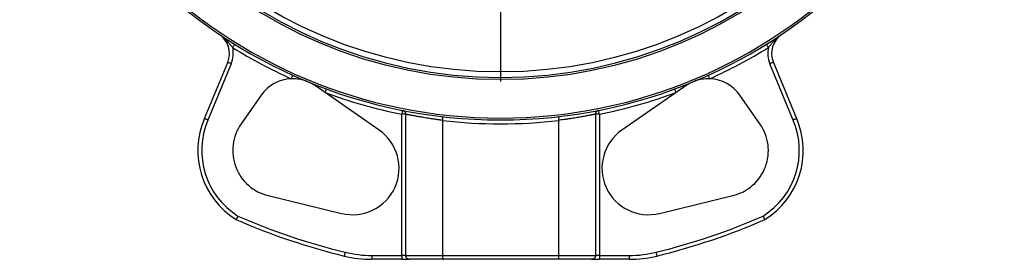
# Model space of a CAD drawing. Extents: x -417 to 1055, y -74 to 617.
# Drawn here: x -236 to 18, y 139 to 201 of the extents above; entities that cross this region are included whole.
import ezdxf

# ---------------------------------------------------------------- set-up
doc = ezdxf.new("R2010")
doc.units = 0
doc.layers.get('0').update_dxf_attribs({"linetype": 'CONTINUOUS'})
doc.layers.add('LIVELLO0', color=7, linetype='CONTINUOUS')

# ---------------------------------------------------------------- blocks, each defined once
blk = doc.blocks.new('SW_CENTERMARKSYMBOL_0')
at = {"layer": 'LIVELLO0', "color": 0}
for p, q in [((0, 5), (0, 120.1)), ((-5, 0), (-120.1, 0)), ((0, 0), (-2.5, 0)), ((0, 0), (0, 2.5)), ((0, 0), (0, -2.5)), ((0, 0), (2.5, 0)), ((5, 0), (120.1, 0)), ((0, -5), (0, -120.1))]:
    blk.add_line(p, q, dxfattribs=at)

msp = doc.modelspace()

# ---------------------------------------------------------------- linework, layer by layer
at = {"color": 7, "linetype": 'CONTINUOUS'}
for p, q in [((-188.75, 175.83), (-182.74, 190.34)), ((-181.81, 189.96), (-187.83, 175.44)), ((-36.83, 175.44), (-42.84, 189.96)), ((-41.92, 190.34), (-35.91, 175.83)), ((-157.62, 182.53), (-160.2, 184.32)), ((-64.46, 184.32), (-67.04, 182.53)), ((-174.1, 181.84), (-179.27, 174.44)), ((-143.66, 172.83), (-157.62, 182.53)), ((-67.04, 182.53), (-81, 172.83)), ((-45.38, 174.44), (-50.56, 181.84)), ((-137.83, 140.45), (-137.83, 176.95)), ((-136.83, 176.95), (-137.83, 176.95)), ((-136.83, 176.95), (-136.83, 140.45)), ((-87.83, 176.95), (-87.83, 176.95)), ((-87.83, 176.95), (-87.83, 140.45)), ((-86.83, 176.95), (-87.83, 176.95)), ((-86.83, 176.95), (-86.83, 140.45)), ((-127.33, 175.31), (-127.33, 140.45)), ((-97.33, 175.31), (-97.33, 140.45)), ((-172.27, 155.9), (-153.33, 151.31)), ((-71.33, 151.31), (-52.39, 155.9)), ((-145.55, 140.45), (-137.83, 140.45)), ((-145.55, 140.45), (-145.55, 139.45)), ((-136.83, 140.45), (-137.83, 140.45)), ((-137.83, 140.45), (-137.83, 139.45)), ((-136.83, 140.45), (-127.33, 140.45)), ((-127.33, 140.45), (-97.33, 140.45)), ((-97.33, 140.45), (-87.83, 140.45)), ((-86.83, 140.45), (-87.83, 140.45)), ((-86.83, 140.45), (-86.83, 139.45)), ((-86.83, 140.45), (-79.1, 140.45)), ((-79.1, 140.45), (-79.1, 139.45)), ((-137.83, 139.45), (-145.55, 139.45)), ((-137.83, 139.45), (-135.83, 139.45)), ((-127.05, 139.45), (-135.83, 139.45)), ((-97.61, 139.45), (-127.05, 139.45)), ((-88.83, 139.45), (-97.61, 139.45)), ((-88.83, 139.45), (-86.83, 139.45)), ((-79.1, 139.45), (-86.83, 139.45))]:
    msp.add_line(p, q, dxfattribs=at)
at = {"color": 7, "linetype": 'CONTINUOUS', "flags": 128}
for points in [[(-181.45, 194.17), (-181.35, 194.34), (-181.25, 194.5), (-181.16, 194.64), (-181.08, 194.77), (-181.01, 194.88), (-180.96, 194.96), (-180.93, 195), (-180.92, 195.02)], [(-43.73, 195.02), (-43.72, 195), (-43.69, 194.96), (-43.64, 194.88), (-43.58, 194.77), (-43.5, 194.64), (-43.41, 194.5), (-43.31, 194.34), (-43.2, 194.17)], [(-181.81, 189.96), (-181.99, 190.03), (-182.17, 190.1), (-182.33, 190.17), (-182.47, 190.23), (-182.58, 190.27), (-182.67, 190.31), (-182.72, 190.33), (-182.74, 190.34)], [(-41.92, 190.34), (-41.93, 190.33), (-41.99, 190.31), (-42.07, 190.27), (-42.19, 190.23), (-42.33, 190.17), (-42.49, 190.1), (-42.66, 190.03), (-42.84, 189.96)], [(-166.33, 186.1), (-166.25, 186.27), (-166.17, 186.45), (-166.1, 186.6), (-166.04, 186.74), (-165.99, 186.85), (-165.95, 186.94), (-165.92, 186.99), (-165.92, 187.01)], [(-58.74, 187.01), (-58.73, 186.99), (-58.71, 186.94), (-58.67, 186.85), (-58.62, 186.74), (-58.56, 186.6), (-58.48, 186.45), (-58.41, 186.27), (-58.33, 186.1)], [(-160.27, 184.61), (-160.25, 184.6), (-160.23, 184.58), (-160.22, 184.55), (-160.21, 184.52), (-160.2, 184.48), (-160.2, 184.43), (-160.2, 184.38), (-160.2, 184.32)], [(-157.27, 183.47), (-157.28, 183.45), (-157.3, 183.39), (-157.33, 183.31), (-157.37, 183.19), (-157.43, 183.05), (-157.49, 182.89), (-157.55, 182.71), (-157.62, 182.53)], [(-67.04, 182.53), (-67.1, 182.71), (-67.17, 182.89), (-67.23, 183.05), (-67.28, 183.19), (-67.32, 183.31), (-67.36, 183.39), (-67.37, 183.45), (-67.38, 183.47)], [(-64.46, 184.32), (-64.46, 184.38), (-64.46, 184.43), (-64.45, 184.48), (-64.45, 184.52), (-64.44, 184.55), (-64.42, 184.58), (-64.4, 184.6), (-64.38, 184.61)], [(-137.63, 177.94), (-137.64, 177.92), (-137.65, 177.86), (-137.67, 177.77), (-137.69, 177.65), (-137.72, 177.5), (-137.75, 177.33), (-137.79, 177.15), (-137.83, 176.95)], [(-86.83, 176.95), (-86.87, 177.15), (-86.9, 177.33), (-86.94, 177.5), (-86.97, 177.65), (-86.99, 177.77), (-87.01, 177.86), (-87.02, 177.92), (-87.02, 177.94)], [(-152.44, 141.28), (-152.48, 141.09), (-152.53, 140.91), (-152.57, 140.74), (-152.6, 140.59), (-152.63, 140.47), (-152.66, 140.38), (-152.67, 140.32), (-152.67, 140.31)], [(-72.22, 141.28), (-72.17, 141.09), (-72.13, 140.91), (-72.09, 140.74), (-72.05, 140.59), (-72.02, 140.47), (-72, 140.38), (-71.99, 140.32), (-71.98, 140.31)]]:
    msp.add_lwpolyline(points, dxfattribs=at)
at = {"color": 7, "linetype": 'CONTINUOUS'}
msp.add_circle((-112.33, 305.45), 117.6, dxfattribs=at)
for centre, radius, start, end in [((-112.33, 305.45), 130, 90.5049, 89.4951), ((-112.33, 305.45), 129.5, 90.5726, 89.4274), ((-112.33, 305.45), 119.5, 90.6205, 89.3795), ((-112.33, 305.45), 119, 90.5516, 89.4484), ((-188.28, 192.63), 6, 337.5, 56.049), ((-36.37, 192.63), 6, 123.951, 202.5), ((-188.28, 192.63), 7, 337.5, 12.6754), ((-112.33, 305.45), 131, 238.1521, 245.6558), ((-112.33, 305.45), 131, 294.3442, 301.8479), ((-36.37, 192.63), 7, 167.3246, 202.5), ((-165.9, 176.11), 10, 92.4351, 145.0131), ((-58.75, 176.11), 10, 34.9869, 87.5649), ((-112.33, 305.45), 131, 249.7731, 258.7753), ((-112.33, 305.45), 131, 281.2247, 290.2269), ((-169.44, 167.56), 21, 156.8179, 238.0225), ((-169.44, 167.56), 20, 156.8011, 237.8166), ((-55.21, 167.56), 20, 302.1834, 23.1989), ((-55.21, 167.56), 21, 301.9775, 23.1821), ((-169.44, 167.56), 12, 145.0131, 256.3913), ((-150.5, 162.97), 12, 256.3913, 55.2184), ((-112.33, 305.45), 131, 263.425, 276.575), ((-74.15, 162.97), 12, 124.7816, 283.6087), ((-55.21, 167.56), 12, 283.6087, 34.9869), ((-112.33, 305.45), 169, 246.3593, 256.2709), ((-112.33, 305.45), 169, 283.7291, 293.6407), ((-112.33, 305.45), 170, 246.3344, 256.2709), ((-112.33, 305.45), 170, 283.7291, 293.6656), ((-145.55, 169.45), 30, 256.2709, 270), ((-145.55, 169.45), 29, 256.2709, 270), ((-79.1, 169.45), 29, 270, 283.7291), ((-79.1, 169.45), 30, 270, 283.7291)]:
    msp.add_arc(centre, radius, start, end, dxfattribs=at)
for points, knots in [([(-181.45, 194.17), (-181.5, 194.23), (-181.6, 194.35), (-181.75, 194.53), (-181.91, 194.73), (-182.08, 194.93), (-182.26, 195.14), (-182.45, 195.36), (-182.65, 195.58), (-182.86, 195.81), (-183.13, 196.1), (-183.5, 196.47), (-183.92, 196.85), (-184.41, 197.24), (-184.74, 197.48), (-184.93, 197.61)], [0, 0, 0, 0, 0.045094, 0.092904, 0.143379, 0.196469, 0.252128, 0.310319, 0.371013, 0.434197, 0.49987, 0.616739, 0.749888, 0.853826, 1, 1, 1, 1]), ([(-39.72, 197.61), (-39.81, 197.55), (-39.97, 197.44), (-40.19, 197.28), (-40.38, 197.13), (-40.55, 197), (-40.81, 196.78), (-41.16, 196.47), (-41.56, 196.07), (-41.9, 195.7), (-42.2, 195.37), (-42.48, 195.04), (-42.74, 194.73), (-42.98, 194.44), (-43.13, 194.26), (-43.2, 194.17)], [0, 0, 0, 0, 0.063548, 0.120327, 0.170359, 0.213639, 0.250145, 0.383274, 0.500159, 0.597728, 0.689698, 0.776032, 0.856629, 0.931342, 1, 1, 1, 1]), ([(-137.63, 177.94), (-137.61, 177.93), (-137.55, 177.92), (-137.44, 177.88), (-137.3, 177.81), (-137.17, 177.71), (-137.05, 177.59), (-136.95, 177.44), (-136.88, 177.28), (-136.83, 177.12), (-136.83, 177.01), (-136.83, 176.95)], [0, 0, 0, 0, 0.051259, 0.133718, 0.249707, 0.388726, 0.499793, 0.634801, 0.764172, 0.88626, 1, 1, 1, 1]), ([(-87.02, 177.94), (-87.05, 177.93), (-87.12, 177.91), (-87.21, 177.88), (-87.29, 177.84), (-87.36, 177.8), (-87.42, 177.76), (-87.48, 177.72), (-87.52, 177.67), (-87.56, 177.63), (-87.63, 177.56), (-87.71, 177.45), (-87.78, 177.28), (-87.82, 177.12), (-87.82, 177.01), (-87.83, 176.95)], [0, 0, 0, 0, 0.072877, 0.141423, 0.205638, 0.265521, 0.321073, 0.372293, 0.419181, 0.461738, 0.499964, 0.63218, 0.759561, 0.882151, 1, 1, 1, 1]), ([(-187.83, 175.44), (-187.86, 175.45), (-187.92, 175.48), (-188.01, 175.52), (-188.1, 175.55), (-188.18, 175.59), (-188.25, 175.62), (-188.33, 175.65), (-188.39, 175.68), (-188.45, 175.7), (-188.51, 175.73), (-188.56, 175.75), (-188.6, 175.77), (-188.64, 175.78), (-188.67, 175.79), (-188.7, 175.8), (-188.72, 175.81), (-188.73, 175.82), (-188.74, 175.82), (-188.75, 175.83), (-188.75, 175.83), (-188.75, 175.83)], [0, 0, 0, 0, 0.0639193, 0.1265848, 0.1879963, 0.2481538, 0.3070572, 0.3647065, 0.4211016, 0.4762425, 0.5301291, 0.5827614, 0.6341393, 0.6842628, 0.7331318, 0.7807463, 0.8271063, 0.8722117, 0.9160624, 0.9586586, 1, 1, 1, 1]), ([(-127.32, 175.37), (-127.44, 175.38), (-127.69, 175.42), (-128.08, 175.47), (-128.51, 175.53), (-128.98, 175.59), (-129.49, 175.66), (-130.02, 175.74), (-130.97, 175.88), (-132.1, 176.06), (-133.4, 176.29), (-134.47, 176.48), (-135.25, 176.63), (-135.75, 176.73), (-136.08, 176.79), (-136.36, 176.85), (-136.61, 176.9), (-136.76, 176.93), (-136.83, 176.95)], [0, 0, 0, 0, 0.025478, 0.054409, 0.086793, 0.122631, 0.161922, 0.204666, 0.250864, 0.396219, 0.501034, 0.631611, 0.749464, 0.801609, 0.852733, 0.902838, 0.951927, 1, 1, 1, 1]), ([(-127.48, 176.34), (-127.47, 176.33), (-127.46, 176.33), (-127.44, 176.31), (-127.42, 176.29), (-127.4, 176.26), (-127.38, 176.23), (-127.37, 176.2), (-127.36, 176.16), (-127.35, 176.12), (-127.34, 176.09), (-127.33, 176.02), (-127.31, 175.9), (-127.31, 175.73), (-127.31, 175.55), (-127.32, 175.43), (-127.32, 175.37)], [0, 0, 0, 0, 0.065911, 0.128295, 0.187155, 0.242489, 0.2943, 0.342588, 0.387355, 0.428602, 0.466333, 0.50055, 0.632226, 0.759195, 0.881697, 1, 1, 1, 1]), ([(-97.17, 176.34), (-97.18, 176.33), (-97.2, 176.33), (-97.23, 176.31), (-97.26, 176.26), (-97.3, 176.17), (-97.33, 176.05), (-97.34, 175.9), (-97.35, 175.73), (-97.35, 175.55), (-97.34, 175.43), (-97.33, 175.37)], [0, 0, 0, 0, 0.048987, 0.131627, 0.250797, 0.389931, 0.500354, 0.634268, 0.763336, 0.885672, 1, 1, 1, 1]), ([(-87.83, 176.95), (-87.87, 176.94), (-87.94, 176.92), (-88.07, 176.9), (-88.21, 176.87), (-88.36, 176.84), (-88.52, 176.81), (-88.69, 176.77), (-88.87, 176.74), (-89.06, 176.7), (-89.47, 176.62), (-90.2, 176.48), (-91.27, 176.28), (-92.57, 176.06), (-93.81, 175.86), (-95, 175.68), (-95.88, 175.56), (-96.64, 175.46), (-97.12, 175.4), (-97.33, 175.37)], [0, 0, 0, 0, 0.02662, 0.053555, 0.080804, 0.108369, 0.136248, 0.164443, 0.192955, 0.221782, 0.250926, 0.369566, 0.501176, 0.605151, 0.749458, 0.827894, 0.895798, 0.953166, 1, 1, 1, 1]), ([(-35.91, 175.83), (-35.91, 175.83), (-35.91, 175.83), (-35.93, 175.82), (-35.95, 175.81), (-35.99, 175.79), (-36.05, 175.77), (-36.12, 175.74), (-36.2, 175.7), (-36.3, 175.66), (-36.42, 175.61), (-36.55, 175.56), (-36.68, 175.5), (-36.78, 175.46), (-36.83, 175.44)], [0, 0, 0, 0, 0.066049, 0.135242, 0.207578, 0.283058, 0.361681, 0.443446, 0.528353, 0.616402, 0.707591, 0.801921, 0.899391, 1, 1, 1, 1]), ([(-180.1, 150.63), (-180.11, 150.6), (-180.14, 150.55), (-180.19, 150.46), (-180.23, 150.39), (-180.26, 150.31), (-180.3, 150.25), (-180.33, 150.19), (-180.36, 150.13), (-180.39, 150.09), (-180.41, 150.04), (-180.44, 149.97), (-180.49, 149.89), (-180.53, 149.81), (-180.56, 149.75), (-180.56, 149.75), (-180.57, 149.75)], [0, 0, 0, 0, 0.063043, 0.123201, 0.180474, 0.234862, 0.286364, 0.334981, 0.380712, 0.423558, 0.463519, 0.500594, 0.630158, 0.756567, 0.879841, 1, 1, 1, 1]), ([(-44.09, 149.75), (-44.09, 149.75), (-44.09, 149.75), (-44.1, 149.76), (-44.11, 149.78), (-44.12, 149.81), (-44.14, 149.84), (-44.17, 149.89), (-44.19, 149.94), (-44.23, 150.01), (-44.27, 150.09), (-44.33, 150.19), (-44.39, 150.32), (-44.47, 150.47), (-44.53, 150.57), (-44.56, 150.63)], [0, 0, 0, 0, 0.059746, 0.120271, 0.18158, 0.243675, 0.306558, 0.370232, 0.434699, 0.499962, 0.576928, 0.665421, 0.765435, 0.876964, 1, 1, 1, 1]), ([(-136.83, 140.45), (-136.83, 140.42), (-136.82, 140.35), (-136.81, 140.26), (-136.79, 140.16), (-136.76, 140.07), (-136.71, 139.98), (-136.66, 139.9), (-136.6, 139.81), (-136.53, 139.73), (-136.44, 139.65), (-136.32, 139.57), (-136.18, 139.51), (-136.01, 139.46), (-135.89, 139.45), (-135.83, 139.45)], [0, 0, 0, 0, 0.0599948, 0.1206849, 0.1820803, 0.2441902, 0.3070238, 0.3705893, 0.4348948, 0.4999476, 0.5796716, 0.6695417, 0.7695575, 0.8797133, 1, 1, 1, 1]), ([(-127.33, 140.45), (-127.33, 140.42), (-127.33, 140.35), (-127.32, 140.26), (-127.32, 140.16), (-127.31, 140.07), (-127.3, 139.98), (-127.28, 139.89), (-127.26, 139.81), (-127.24, 139.71), (-127.2, 139.61), (-127.16, 139.52), (-127.11, 139.46), (-127.07, 139.45), (-127.05, 139.45)], [0, 0, 0, 0, 0.059248, 0.119349, 0.180343, 0.242271, 0.30517, 0.369077, 0.434028, 0.500054, 0.618703, 0.74961, 0.856623, 1, 1, 1, 1]), ([(-97.33, 140.45), (-97.33, 140.42), (-97.33, 140.35), (-97.33, 140.26), (-97.34, 140.16), (-97.35, 140.07), (-97.36, 139.98), (-97.37, 139.89), (-97.39, 139.81), (-97.42, 139.71), (-97.45, 139.61), (-97.5, 139.52), (-97.55, 139.46), (-97.59, 139.45), (-97.61, 139.45)], [0, 0, 0, 0, 0.059656, 0.120048, 0.181217, 0.243205, 0.306047, 0.369781, 0.434439, 0.500051, 0.61949, 0.749604, 0.860512, 1, 1, 1, 1]), ([(-87.83, 140.45), (-87.83, 140.42), (-87.83, 140.35), (-87.84, 140.26), (-87.87, 140.17), (-87.9, 140.07), (-87.94, 139.98), (-87.99, 139.9), (-88.05, 139.82), (-88.14, 139.72), (-88.27, 139.61), (-88.43, 139.52), (-88.62, 139.46), (-88.75, 139.45), (-88.83, 139.45)], [0, 0, 0, 0, 0.059608, 0.120027, 0.181266, 0.243335, 0.306243, 0.369999, 0.43461, 0.500086, 0.619053, 0.749612, 0.856563, 1, 1, 1, 1])]:
    msp.add_open_spline(points, degree=3, knots=knots, dxfattribs=at)
for points in [[(-162.08, 185.34), (-163.42, 185.9), (-164.88, 186.16), (-166.33, 186.1)], [(-58.33, 186.1), (-59.78, 186.16), (-61.24, 185.9), (-62.58, 185.34)], [(-160.2, 184.32), (-160.79, 184.73), (-161.42, 185.07), (-162.08, 185.34)], [(-62.58, 185.34), (-63.24, 185.07), (-63.87, 184.73), (-64.46, 184.32)], [(-136.83, 176.95), (-136.83, 176.95), (-136.83, 176.95), (-136.83, 176.95)], [(-127.33, 175.31), (-127.33, 175.33), (-127.33, 175.35), (-127.32, 175.37)], [(-97.33, 175.37), (-97.33, 175.35), (-97.33, 175.33), (-97.33, 175.31)]]:
    msp.add_open_spline(points, degree=3, dxfattribs=at)

# ---------------------------------------------------------------- block references
at = {"layer": 'LIVELLO0'}
msp.add_blockref('SW_CENTERMARKSYMBOL_0', (-112.33, 305.45), dxfattribs=at)

doc.saveas('drawing.dxf')
